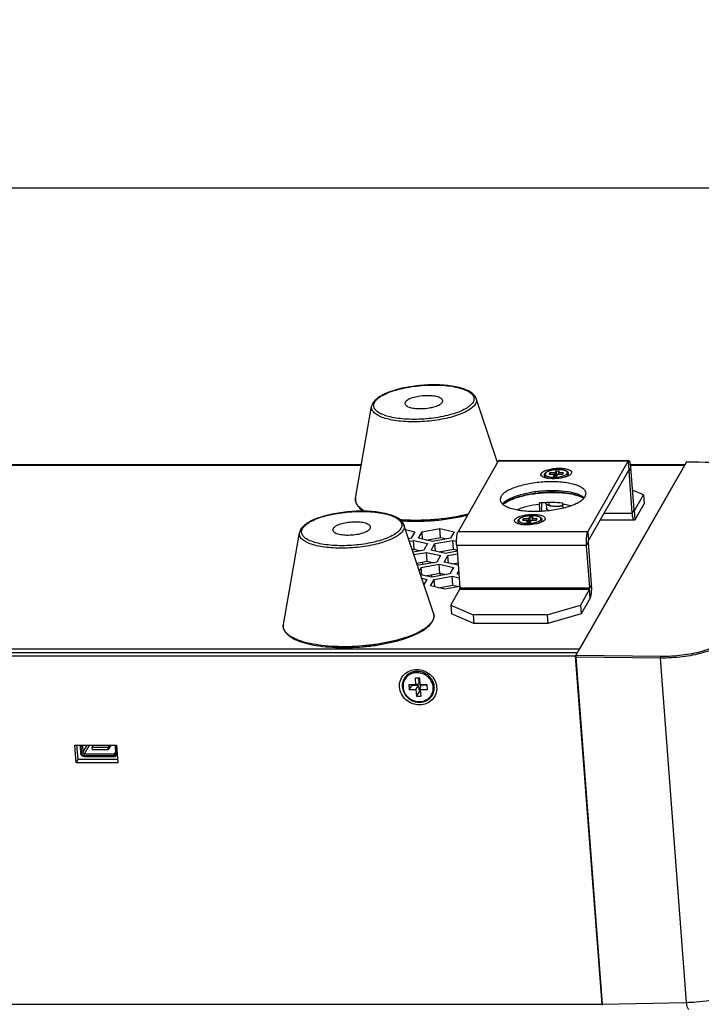
# Model space of a CAD drawing. Units: millimetres. Extents: x 5078 to 7347, y -3523 to -315.
# Drawn here: x 5970 to 6114, y -908 to -700 of the extents above; entities that cross this region are included whole.
import ezdxf

# ---------------------------------------------------------------- set-up
doc = ezdxf.new("R2010")
doc.units = ezdxf.units.MM
doc.header["$LTSCALE"] = 81.675
doc.header["$PDSIZE"] = 0.01
doc.layers.get('0').update_dxf_attribs({"linetype": 'CONTINUOUS', "lineweight": 25})
doc.layers.get('Defpoints').update_dxf_attribs({"color": 27, "linetype": 'CONTINUOUS', "lineweight": 13})
doc.layers.add('02___PRT_ALL_AXES', color=7, linetype='CONTINUOUS')
doc.layers.add('dim', color=50, linetype='CONTINUOUS', lineweight=20)
doc.styles.add('ISO', font='ISOCP.SHX', dxfattribs={"bigfont": 'gbcbig.shx'})
doc.dimstyles.new('DIMSTYLE_2_7680', dxfattribs={"dimtxt": 30, "dimasz": 24, "dimexe": 7.5, "dimexo": 7.5, "dimgap": 9, "dimtad": 1, "dimdsep": 46, "dimtxsty": 'ISO', "dimblk": '_FILLED', "dimblk1": '_FILLED', "dimblk2": '_FILLED', "dimcen": 0.09, "dimadec": 1, "dimazin": 2, "dimtp": 0.01, "dimtm": 0.01, "dimtfac": 1, "dimtmove": 0, "dimatfit": 2, "dimldrblk": '_FILLED', "dimfxl": 0, "dimtolj": 1, "dimarcsym": 0})

# ---------------------------------------------------------------- blocks, each defined once
blk = doc.blocks.new('_FILLED')
at = {"color": 0, "linetype": 'ByBlock'}
blk.add_solid([(0, 0), (-1, 0.2), (-1, -0.2)], dxfattribs=at)
blk = doc.blocks.new('*D6')
at = {"layer": 'Defpoints', "color": 0}
for p in [(6140.59, -832.86), (6213.94, -832.86), (6107.89, -870.99)]:
    blk.add_point(p, dxfattribs=at)
at = {"layer": 'dim', "color": 0, "lineweight": -2}
for p, q in [((6229.56, -814.64), (6323.3, -705.34)), ((6150.47, -832.86), (6223.82, -832.86)), ((6181.24, -870.99), (6213.94, -832.86)), ((6117.77, -870.99), (6191.12, -870.99)), ((6165.61, -889.21), (6149.99, -907.43))]:
    blk.add_line(p, q, dxfattribs=at)
at = {"layer": 'dim', "color": 0, "lineweight": -2, "xscale": 24, "yscale": 24, "zscale": 24}
for p, rotation in [((6213.94, -832.86), 229.3837816911976), ((6181.24, -870.99), 49.38378169119758)]:
    blk.add_blockref('_FILLED', p, dxfattribs=dict(at, rotation=rotation))
at = {"layer": 'dim', "color": 0, "insert": (6247.05, -718.98), "char_height": 30, "attachment_point": 5, "rotation": 49.3838, "style": 'ISO'}
blk.add_mtext('\\A1;4.7"\\P120mm', dxfattribs=at)

msp = doc.modelspace()

# ---------------------------------------------------------------- linework, layer by layer
for p, q in [((6040.794, -800.874), (6044.175, -781.505)), ((6070.755, -793.361), (6066.215, -779.838)), ((6066.215, -779.838), (6066.216, -779.838)), ((5952.163, -793.808), (6042.028, -793.808)), ((5952.173, -793.944), (6042.004, -793.944)), ((6070.904, -793.101), (6062.405, -807.979)), ((6098.292, -793.101), (6070.904, -793.101)), ((6071.064, -792.965), (6098.452, -792.965)), ((6087.277, -834.131), (6110.624, -793.26)), ((6088.078, -832.729), (6110.234, -793.944)), ((6089.793, -807.979), (6098.292, -793.101)), ((6098.292, -793.101), (6098.434, -794.98)), ((6098.816, -793.808), (6110.234, -793.808)), ((6098.834, -793.944), (6110.234, -793.944)), ((6110.394, -793.808), (6110.234, -793.944)), ((6110.624, -793.26), (6110.643, -793.245)), ((6128.396, -793.667), (6110.624, -793.26)), ((6128.415, -793.652), (6110.642, -793.245)), ((6081.744, -795.529), (6081.587, -795.803)), ((6081.587, -795.803), (6082.663, -795.803)), ((6081.744, -795.529), (6081.801, -795.803)), ((6082.819, -795.529), (6081.744, -795.529)), ((6082.663, -795.803), (6082.448, -796.179)), ((6082.663, -795.803), (6082.782, -796.179)), ((6083.034, -795.153), (6082.819, -795.529)), ((6082.819, -795.529), (6082.955, -796.179)), ((6083.817, -795.153), (6083.034, -795.153)), ((6083.034, -795.153), (6083.244, -796.156)), ((6083.231, -796.179), (6083.446, -795.803)), ((6083.446, -795.803), (6084.522, -795.803)), ((6083.602, -795.529), (6083.565, -795.803)), ((6083.602, -795.529), (6083.817, -795.153)), ((6084.678, -795.529), (6083.602, -795.529)), ((6084.522, -795.803), (6084.678, -795.529)), ((6085.394, -796.29), (6085.593, -796.001)), ((6085.593, -796.001), (6085.624, -795.953)), ((6085.593, -796.001), (6085.593, -796.001)), ((6086.312, -795.666), (6086.189, -795.823)), ((6089.935, -809.858), (6098.434, -794.98)), ((6098.501, -795.13), (6098.349, -795.13)), ((6098.892, -794.446), (6098.501, -795.13)), ((6099.176, -804.057), (6098.501, -795.13)), ((6099.567, -803.373), (6098.892, -794.446)), ((6080.75, -796.368), (6080.75, -796.368)), ((6080.98, -796.612), (6080.75, -796.368)), ((6082.448, -796.179), (6083.231, -796.179)), ((6082.382, -799.64), (6082.359, -799.33)), ((6082.37, -799.664), (6082.382, -799.664)), ((6089.25, -800.54), (6089.423, -799.853)), ((6101.539, -800.188), (6099.25, -799.188)), ((6099.634, -803.522), (6101.539, -800.188)), ((6101.539, -800.188), (6101.681, -802.067)), ((6040.794, -800.875), (6040.794, -800.874)), ((6071.447, -800.54), (6071.275, -801.227)), ((6079.639, -803.63), (6079.574, -802.107)), ((6081.012, -802.079), (6081.089, -803.088)), ((6081.298, -802.334), (6081.347, -802.359)), ((6081.55, -801.744), (6081.599, -802.381)), ((6084.465, -802.107), (6084.501, -802.954)), ((6099.776, -805.402), (6101.681, -802.067)), ((6080.083, -803.595), (6080.052, -802.868)), ((6081.39, -803.466), (6081.281, -803.383)), ((6093.249, -804.057), (6099.176, -804.057)), ((6099.176, -804.057), (6099.567, -803.373)), ((6099.599, -803.522), (6099.634, -803.522)), ((6099.776, -805.402), (6099.634, -803.522)), ((6057.233, -825.155), (6050.976, -806.515)), ((6050.976, -806.515), (6050.976, -806.516)), ((6075.182, -806.115), (6075.182, -806.116)), ((6075.412, -806.359), (6075.182, -806.115)), ((6076.175, -805.277), (6076.019, -805.55)), ((6076.019, -805.55), (6077.095, -805.55)), ((6076.175, -805.277), (6076.233, -805.55)), ((6077.251, -805.277), (6076.175, -805.277)), ((6077.095, -805.55), (6076.88, -805.927)), ((6076.88, -805.927), (6077.663, -805.927)), ((6077.095, -805.55), (6077.214, -805.927)), ((6077.466, -804.901), (6077.251, -805.277)), ((6077.251, -805.277), (6077.387, -805.927)), ((6077.466, -804.901), (6077.676, -805.903)), ((6078.249, -804.901), (6077.466, -804.901)), ((6077.663, -805.927), (6077.878, -805.55)), ((6077.878, -805.55), (6078.954, -805.55)), ((6078.034, -805.277), (6077.997, -805.55)), ((6078.034, -805.277), (6078.249, -804.901)), ((6079.11, -805.277), (6078.034, -805.277)), ((6078.954, -805.55), (6079.11, -805.277)), ((6079.826, -806.037), (6080.025, -805.749)), ((6080.025, -805.749), (6080.056, -805.701)), ((6080.025, -805.749), (6080.025, -805.749)), ((6080.743, -805.414), (6080.621, -805.571)), ((6099.616, -805.537), (6092.404, -805.537)), ((6025.555, -827.552), (6028.936, -808.183)), ((6051.317, -807.529), (6053.275, -807.976)), ((6053.275, -807.976), (6052.494, -809.344)), ((6054.031, -809.344), (6054.813, -807.976)), ((6054.813, -807.976), (6058.592, -807.292)), ((6054.932, -809.55), (6054.813, -807.976)), ((6058.734, -809.172), (6058.592, -807.292)), ((6058.592, -807.292), (6061.59, -807.976)), ((6061.59, -807.976), (6060.808, -809.344)), ((6089.793, -807.979), (6062.405, -807.979)), ((6089.793, -807.979), (6089.935, -809.858)), ((6052.494, -809.344), (6051.958, -809.441)), ((6052.135, -809.966), (6052.997, -809.81)), ((6053.139, -811.689), (6052.997, -809.81)), ((6052.997, -809.81), (6055.994, -810.494)), ((6057.029, -810.028), (6054.031, -809.344)), ((6055.994, -810.494), (6055.213, -811.862)), ((6055.689, -809.723), (6058.734, -809.172)), ((6056.75, -811.862), (6057.532, -810.494)), ((6060.808, -809.344), (6057.029, -810.028)), ((6057.532, -810.494), (6061.311, -809.81)), ((6057.651, -812.067), (6057.532, -810.494)), ((6058.734, -809.172), (6060.074, -809.477)), ((6059.368, -809.316), (6059.39, -809.601)), ((6061.453, -811.689), (6061.311, -809.81)), ((6061.311, -809.81), (6062.102, -809.99)), ((6089.514, -810.863), (6089.904, -810.179)), ((6090.58, -819.106), (6089.904, -810.179)), ((6052.737, -811.762), (6053.139, -811.689)), ((6055.213, -811.862), (6052.911, -812.279)), ((6053.087, -812.803), (6055.716, -812.328)), ((6053.139, -811.689), (6054.478, -811.995)), ((6055.858, -814.207), (6055.716, -812.328)), ((6055.716, -812.328), (6058.713, -813.012)), ((6059.748, -812.546), (6056.75, -811.862)), ((6058.408, -812.24), (6061.453, -811.689)), ((6062.219, -812.099), (6059.748, -812.546)), ((6060.251, -813.012), (6062.261, -812.648)), ((6061.453, -811.689), (6062.201, -811.86)), ((6062.125, -810.863), (6062.801, -819.79)), ((6089.514, -810.863), (6062.125, -810.863)), ((6090.189, -819.79), (6089.514, -810.863)), ((6053.69, -814.599), (6055.858, -814.207)), ((6057.932, -814.38), (6054.153, -815.064)), ((6054.655, -815.529), (6058.435, -814.845)), ((6054.847, -814.39), (6054.888, -814.931)), ((6055.858, -814.207), (6057.197, -814.513)), ((6056.585, -814.373), (6056.604, -814.62)), ((6058.713, -813.012), (6057.932, -814.38)), ((6058.577, -816.725), (6058.435, -814.845)), ((6058.435, -814.845), (6061.432, -815.529)), ((6059.469, -814.38), (6060.251, -813.012)), ((6062.467, -815.064), (6059.469, -814.38)), ((6060.37, -814.585), (6060.251, -813.012)), ((6061.127, -814.758), (6062.371, -814.533)), ((6054.153, -815.064), (6053.82, -814.988)), ((6054.244, -816.25), (6054.655, -815.529)), ((6054.774, -817.103), (6054.655, -815.529)), ((6055.532, -817.276), (6058.577, -816.725)), ((6060.651, -816.897), (6056.872, -817.581)), ((6058.577, -816.725), (6059.916, -817.03)), ((6058.695, -817.251), (6058.656, -816.743)), ((6061.432, -815.529), (6060.651, -816.897)), ((6062.188, -816.897), (6062.536, -816.288)), ((6062.589, -816.989), (6062.188, -816.897)), ((6056.872, -817.581), (6054.51, -817.042)), ((6054.765, -817.802), (6055.837, -818.047)), ((6055.837, -818.047), (6055.213, -819.138)), ((6056.593, -819.415), (6057.374, -818.047)), ((6056.788, -817.048), (6056.827, -817.571)), ((6057.374, -818.047), (6061.153, -817.363)), ((6057.493, -819.62), (6057.374, -818.047)), ((6061.296, -819.242), (6061.153, -817.363)), ((6061.153, -817.363), (6062.643, -817.703)), ((6059.59, -820.099), (6056.593, -819.415)), ((6058.251, -819.793), (6061.296, -819.242)), ((6062.753, -819.527), (6059.59, -820.099)), ((6060.865, -823.445), (6062.77, -820.11)), ((6061.296, -819.242), (6062.635, -819.548)), ((6062.77, -820.11), (6090.158, -820.11)), ((6062.801, -819.79), (6090.189, -819.79)), ((6090.158, -820.11), (6088.253, -823.445)), ((6090.3, -821.99), (6090.158, -820.11)), ((6090.58, -819.106), (6090.189, -819.79)), ((6090.3, -821.99), (6088.395, -825.324)), ((6060.865, -823.445), (6061.007, -825.324)), ((6060.865, -823.445), (6065.562, -825.497)), ((6081.212, -825.497), (6088.253, -823.445)), ((6088.253, -823.445), (6088.395, -825.324)), ((6065.704, -827.376), (6061.007, -825.324)), ((6065.562, -825.497), (6065.704, -827.376)), ((6081.212, -825.497), (6065.562, -825.497)), ((6081.212, -825.497), (6081.354, -827.376)), ((6088.395, -825.324), (6081.354, -827.376)), ((6025.555, -827.553), (6025.555, -827.552)), ((6081.354, -827.376), (6065.704, -827.376)), ((6087.617, -833.533), (5676.795, -833.533)), ((5677.256, -832.729), (6088.078, -832.729)), ((6087.226, -834.217), (6087.617, -833.533)), ((6087.226, -834.217), (5676.404, -834.217)), ((6092.791, -907.748), (6087.226, -834.217)), ((6087.246, -834.452), (6092.793, -907.748)), ((6105.142, -834.642), (6087.246, -834.452)), ((6105.173, -834.321), (6087.277, -834.131)), ((6110.643, -907.341), (6105.142, -834.642)), ((6053.349, -838.915), (6053.455, -840.325)), ((6054.327, -838.915), (6053.349, -838.915)), ((6054.057, -838.915), (6054.14, -840.007)), ((6054.434, -840.325), (6054.327, -838.915)), ((6051.988, -840.325), (6052.059, -841.264)), ((6053.455, -840.325), (6051.988, -840.325)), ((6052.059, -841.264), (6052.699, -840.351)), ((6052.059, -841.264), (6053.526, -841.264)), ((6052.697, -840.325), (6052.699, -840.351)), ((6052.699, -840.351), (6054.166, -840.351)), ((6053.455, -840.325), (6054.14, -840.007)), ((6053.526, -841.264), (6054.166, -840.351)), ((6053.526, -841.264), (6053.633, -842.674)), ((6053.633, -842.674), (6054.273, -841.76)), ((6054.273, -841.76), (6054.166, -840.351)), ((6054.273, -841.76), (6054.542, -841.76)), ((6055.901, -840.325), (6054.434, -840.325)), ((6054.505, -841.264), (6054.523, -840.351)), ((6054.611, -842.674), (6054.505, -841.264)), ((6054.505, -841.264), (6055.972, -841.264)), ((6055.903, -840.351), (6054.523, -840.351)), ((6055.972, -841.264), (6055.901, -840.325)), ((6053.633, -842.674), (6054.611, -842.674)), ((5981.826, -856.769), (5981.542, -853.011)), ((5981.542, -853.011), (5990.345, -853.011)), ((5982.217, -856.085), (5981.982, -852.977)), ((5982.64, -853.305), (5982.746, -854.715)), ((5983.146, -853.159), (5982.841, -853.305)), ((5982.841, -853.305), (5982.948, -854.715)), ((5983.146, -853.159), (5983.231, -853.011)), ((5983.146, -853.159), (5983.252, -854.569)), ((5983.252, -854.569), (5984.142, -853.011)), ((5983.567, -854.851), (5984.618, -853.011)), ((5985.417, -853.011), (5985.132, -853.509)), ((5985.132, -853.509), (5985.168, -853.979)), ((5988.556, -853.509), (5985.132, -853.509)), ((5985.168, -853.979), (5988.591, -853.979)), ((5988.84, -853.011), (5988.556, -853.509)), ((5988.591, -853.979), (5988.556, -853.509)), ((5989.144, -853.011), (5988.591, -853.979)), ((5990.197, -854.569), (5990.091, -853.159)), ((5990.091, -853.159), (5990.228, -853.305)), ((5990.335, -854.715), (5990.228, -853.305)), ((5990.345, -853.011), (5990.629, -856.769)), ((5981.826, -856.769), (5982.217, -856.085)), ((5990.578, -856.085), (5982.217, -856.085)), ((5983.252, -854.569), (5982.948, -854.715)), ((5983.567, -854.851), (5983.5, -855.209)), ((5983.5, -855.209), (5989.858, -855.209)), ((5983.514, -855.403), (5989.872, -855.403)), ((5983.567, -854.851), (5989.925, -854.851)), ((5989.925, -854.851), (5989.858, -855.209)), ((5989.925, -854.851), (5990.184, -854.397)), ((5990.197, -854.569), (5990.335, -854.715)), ((5990.629, -856.769), (5981.826, -856.769)), ((5681.969, -907.748), (6092.791, -907.748)), ((6092.793, -907.748), (6110.643, -907.341))]:
    msp.add_line(p, q)
for centre, radius, start, end in [((6082.664, -789.471), 7.001, 271.70457, 276.70684), ((6082.113, -823.91), 22.174, 95.29919, 96.5908), ((6088.435, -801.733), 8.869, 180.9686, 182.41815), ((6089.215, -802.473), 9.172, 176.01179, 182.46562), ((6093.326, -801.733), 8.869, 180.9686, 182.41815), ((6081.891, -802.802), 0.832, 232.96778, 235.26284), ((6082.041, -802.303), 1.322, 240.69561, 243.15769), ((6077.096, -799.218), 7.001, 271.70457, 276.70684), ((6055.45, -825.754), 1.881, 12.57041, 18.58749), ((6054.413, -825.312), 3.004, 328.10995, 330.25128), ((6054.426, -825.47), 2.974, 330.24575, 333.04706), ((6053.688, -840.6), 3.109, 119.82866, 120.45634), ((6054.006, -841.062), 3.166, 18.74204, 21.64873), ((6054.384, -840.954), 3.021, 346.29943, 355.41398), ((6054.317, -840.948), 3.088, 355.3967, 359.8148), ((6054.272, -840.948), 3.134, 359.81377, 4.33065), ((6101.281, -907.106), 8.514, 184.31947, 185.5435)]:
    msp.add_arc(centre, radius, start, end)
msp.add_ellipse((6087.295, -834.366), major_axis=(0, 0.25), ratio=0.2079524, start_param=0.3490909, end_param=1.9195827)
for points, knots in [([(6066.215, -779.838), (6066.169, -779.699), (6066.039, -779.427), (6065.756, -779.064), (6065.398, -778.736), (6064.802, -778.326), (6063.876, -777.895), (6062.574, -777.499), (6061.06, -777.206), (6059.374, -777.021), (6057.562, -776.948), (6055.049, -777.004), (6052.551, -777.279), (6050.169, -777.772), (6048.564, -778.227), (6047.154, -778.759), (6045.974, -779.361), (6045.045, -780.028), (6044.579, -780.565), (6044.42, -780.845)], [0, 0, 0, 0, 0.0186133, 0.0378001, 0.0581429, 0.0800247, 0.1293794, 0.1870066, 0.2525552, 0.3248537, 0.4022149, 0.4826361, 0.6438413, 0.7203283, 0.7913794, 0.8553923, 0.9113352, 0.9590767, 1, 1, 1, 1]), ([(6044.818, -780.623), (6044.972, -780.354), (6045.463, -779.824), (6046.461, -779.163), (6047.78, -778.552), (6049.374, -778.017), (6051.188, -777.576), (6053.153, -777.247), (6055.195, -777.044), (6057.237, -776.973), (6059.201, -777.038), (6061.013, -777.236), (6062.605, -777.557), (6063.757, -777.935), (6064.511, -778.302), (6064.958, -778.586), (6065.314, -778.891), (6065.574, -779.216), (6065.735, -779.559), (6065.788, -779.918), (6065.731, -780.283), (6065.629, -780.511), (6065.565, -780.623)], [0, 0, 0, 0, 0.0393603, 0.0898245, 0.151572, 0.2233704, 0.3031676, 0.3884101, 0.4762453, 0.563681, 0.6477465, 0.7256505, 0.7949537, 0.853792, 0.8789718, 0.901299, 0.9209282, 0.9382153, 0.9537846, 0.9685536, 0.9836171, 1, 1, 1, 1]), ([(6059.18, -780.322), (6059.174, -780.238), (6059.102, -780.056), (6058.867, -779.837), (6058.523, -779.648), (6058.073, -779.492), (6057.531, -779.37), (6056.913, -779.289), (6056.238, -779.251), (6055.289, -779.258), (6054.127, -779.373), (6053.031, -779.618), (6052.278, -779.892), (6051.835, -780.11), (6051.498, -780.345), (6051.332, -780.53), (6051.279, -780.623)], [0, 0, 0, 0, 0.0293053, 0.0649802, 0.1102143, 0.1656878, 0.2307296, 0.3038983, 0.3832649, 0.4665844, 0.6352143, 0.7902581, 0.8572309, 0.9148979, 0.9623873, 1, 1, 1, 1]), ([(6066.068, -780.984), (6065.915, -781.252), (6065.436, -781.781), (6064.461, -782.446), (6063.175, -783.065), (6061.619, -783.615), (6059.842, -784.077), (6057.905, -784.435), (6055.875, -784.675), (6053.823, -784.79), (6051.819, -784.775), (6049.933, -784.632), (6048.23, -784.365), (6046.767, -783.985), (6045.59, -783.506), (6044.828, -783.003), (6044.424, -782.549), (6044.235, -782.211), (6044.145, -781.858), (6044.155, -781.62), (6044.175, -781.505)], [0, 0, 0, 0, 0.0382897, 0.0869221, 0.146164, 0.2150143, 0.2917268, 0.3740878, 0.459596, 0.5455955, 0.6294061, 0.7084536, 0.7804038, 0.8433211, 0.8958905, 0.9378177, 0.9552585, 0.9709041, 0.9855019, 1, 1, 1, 1]), ([(6044.42, -780.845), (6044.39, -780.897), (6044.28, -781.106), (6044.205, -781.333), (6044.175, -781.505)], [0, 0, 0, 0, 0.2553337, 1, 1, 1, 1]), ([(6065.565, -780.623), (6065.411, -780.892), (6064.92, -781.423), (6063.922, -782.084), (6062.603, -782.694), (6061.009, -783.23), (6059.195, -783.671), (6057.23, -783.999), (6055.188, -784.203), (6053.146, -784.273), (6051.182, -784.208), (6049.37, -784.011), (6047.778, -783.689), (6046.626, -783.312), (6045.872, -782.944), (6045.425, -782.66), (6045.069, -782.356), (6044.809, -782.031), (6044.648, -781.687), (6044.595, -781.328), (6044.652, -780.964), (6044.754, -780.735), (6044.818, -780.623)], [0, 0, 0, 0, 0.0393603, 0.0898245, 0.151572, 0.2233704, 0.3031676, 0.3884101, 0.4762453, 0.563681, 0.6477465, 0.7256505, 0.7949537, 0.853792, 0.8789718, 0.901299, 0.9209282, 0.9382153, 0.9537846, 0.9685536, 0.9836171, 1, 1, 1, 1]), ([(6051.279, -780.623), (6051.265, -780.648), (6051.218, -780.741), (6051.197, -780.849), (6051.203, -780.925)], [0, 0, 0, 0, 0.2697608, 1, 1, 1, 1]), ([(6051.203, -780.925), (6051.209, -781.009), (6051.281, -781.191), (6051.515, -781.41), (6051.86, -781.598), (6052.309, -781.755), (6052.852, -781.876), (6053.47, -781.957), (6054.144, -781.996), (6055.093, -781.988), (6056.256, -781.873), (6057.351, -781.629), (6058.105, -781.355), (6058.548, -781.136), (6058.885, -780.902), (6059.051, -780.717), (6059.104, -780.623)], [0, 0, 0, 0, 0.0293053, 0.0649802, 0.1102143, 0.1656878, 0.2307296, 0.3038983, 0.3832649, 0.4665844, 0.6352143, 0.7902581, 0.8572309, 0.9148979, 0.9623873, 1, 1, 1, 1]), ([(6059.104, -780.623), (6059.118, -780.599), (6059.165, -780.505), (6059.186, -780.398), (6059.18, -780.322)], [0, 0, 0, 0, 0.2697608, 1, 1, 1, 1]), ([(6066.216, -779.838), (6066.246, -779.929), (6066.287, -780.117), (6066.28, -780.516), (6066.169, -780.806), (6066.068, -780.984)], [0, 0, 0, 0, 0.241779, 0.4824066, 1, 1, 1, 1]), ([(6071.064, -792.965), (6071.05, -792.965), (6070.978, -792.983), (6070.933, -793.051), (6070.904, -793.101)], [0, 0, 0, 0, 0.1932012, 1, 1, 1, 1]), ([(6098.452, -792.965), (6098.438, -792.965), (6098.366, -792.983), (6098.321, -793.051), (6098.292, -793.101)], [0, 0, 0, 0, 0.1932012, 1, 1, 1, 1]), ([(6098.892, -794.446), (6098.876, -794.245), (6098.837, -793.883), (6098.755, -793.467), (6098.666, -793.207), (6098.597, -793.061), (6098.51, -792.965), (6098.452, -792.965)], [0, 0, 0, 0, 0.3792958, 0.6834577, 0.7997431, 0.8901815, 1, 1, 1, 1]), ([(6080.132, -796.28), (6080.033, -796.206), (6079.899, -796.063), (6079.884, -795.822), (6079.925, -795.716), (6079.954, -795.666)], [0, 0, 0, 0, 0.5279996, 0.7547319, 1, 1, 1, 1]), ([(6079.954, -795.666), (6080.001, -795.584), (6080.151, -795.421), (6080.602, -795.123), (6081.401, -794.832), (6082.523, -794.61), (6083.735, -794.529), (6084.718, -794.588), (6085.404, -794.726), (6085.808, -794.859), (6086.115, -795.022), (6086.321, -795.215), (6086.399, -795.452), (6086.349, -795.601), (6086.312, -795.666)], [0, 0, 0, 0, 0.0394192, 0.0899916, 0.2234977, 0.3886285, 0.5640194, 0.7260706, 0.7954591, 0.8543747, 0.9018737, 0.9386771, 0.9687841, 1, 1, 1, 1]), ([(6086.19, -795.823), (6086.059, -795.957), (6085.683, -796.192), (6084.695, -796.564), (6083.216, -796.803), (6081.718, -796.789), (6080.687, -796.569), (6080.28, -796.392), (6080.132, -796.28)], [0, 0, 0, 0, 0.0885377, 0.2067028, 0.5002491, 0.7936565, 0.9116747, 1, 1, 1, 1]), ([(6080.67, -795.755), (6080.642, -795.803), (6080.6, -795.907), (6080.592, -796.076), (6080.645, -796.237), (6080.712, -796.328), (6080.75, -796.368)], [0, 0, 0, 0, 0.2497369, 0.4994728, 0.7489376, 1, 1, 1, 1]), ([(6085.624, -795.953), (6085.645, -795.916), (6085.68, -795.837), (6085.701, -795.71), (6085.687, -795.581), (6085.622, -795.42), (6085.5, -795.287), (6085.349, -795.184), (6085.165, -795.088), (6084.891, -794.992), (6084.517, -794.911), (6084.095, -794.861), (6083.638, -794.843), (6083.162, -794.858), (6082.685, -794.904), (6082.225, -794.98), (6081.799, -795.083), (6081.42, -795.21), (6081.1, -795.36), (6080.843, -795.533), (6080.714, -795.678), (6080.67, -795.755)], [0, 0, 0, 0, 0.0218508, 0.0436054, 0.0654346, 0.087208, 0.1313656, 0.1550515, 0.1804192, 0.2372647, 0.3026688, 0.3756691, 0.4543563, 0.5362805, 0.6187256, 0.6989351, 0.7743308, 0.8427608, 0.9028477, 0.9545414, 1, 1, 1, 1]), ([(6080.829, -795.666), (6080.814, -795.692), (6080.791, -795.746), (6080.78, -795.831), (6080.796, -795.916), (6080.838, -795.995), (6080.905, -796.07), (6080.995, -796.14), (6081.107, -796.205), (6081.295, -796.287), (6081.58, -796.37), (6081.969, -796.437), (6082.407, -796.472), (6082.714, -796.473), (6082.872, -796.468)], [0, 0, 0, 0, 0.0363316, 0.0697007, 0.1026508, 0.1378715, 0.1774977, 0.2228952, 0.2747784, 0.3333923, 0.4702189, 0.6305451, 0.8092685, 1, 1, 1, 1]), ([(6085.436, -795.666), (6085.45, -795.641), (6085.473, -795.59), (6085.485, -795.51), (6085.473, -795.43), (6085.438, -795.353), (6085.38, -795.281), (6085.267, -795.185), (6085.071, -795.081), (6084.779, -794.985), (6084.425, -794.914), (6084.023, -794.87), (6083.587, -794.856), (6083.133, -794.871), (6082.68, -794.916), (6082.244, -794.989), (6081.841, -795.087), (6081.487, -795.206), (6081.194, -795.342), (6080.973, -795.489), (6080.863, -795.606), (6080.829, -795.666)], [0, 0, 0, 0, 0.016388, 0.0314623, 0.0462359, 0.0618101, 0.0791022, 0.098736, 0.1461706, 0.2050102, 0.2743137, 0.3522147, 0.4362757, 0.5237066, 0.6115372, 0.6967771, 0.7765722, 0.8483718, 0.9101322, 0.9606158, 1, 1, 1, 1]), ([(6083.481, -796.424), (6083.711, -796.397), (6084.045, -796.341), (6084.467, -796.23), (6084.745, -796.136), (6084.985, -796.032), (6085.183, -795.92), (6085.335, -795.802), (6085.41, -795.711), (6085.436, -795.666)], [0, 0, 0, 0, 0.3233508, 0.4726035, 0.609612, 0.7319912, 0.838034, 0.9270508, 1, 1, 1, 1]), ([(6084.911, -796.45), (6084.99, -796.419), (6085.135, -796.355), (6085.33, -796.246), (6085.483, -796.131), (6085.563, -796.045), (6085.593, -796.001)], [0, 0, 0, 0, 0.3070737, 0.5766532, 0.8071519, 1, 1, 1, 1]), ([(6098.501, -795.13), (6098.498, -795.09), (6098.49, -795.036), (6098.473, -794.982), (6098.458, -794.965), (6098.452, -794.965)], [0, 0, 0, 0, 0.6835283, 0.8900335, 1, 1, 1, 1]), ([(6089.423, -799.853), (6089.408, -799.662), (6089.245, -799.248), (6088.71, -798.75), (6087.926, -798.321), (6086.903, -797.965), (6085.67, -797.69), (6084.264, -797.505), (6082.729, -797.417), (6080.57, -797.435), (6077.927, -797.696), (6075.434, -798.252), (6073.72, -798.876), (6072.712, -799.373), (6071.946, -799.906), (6071.569, -800.327), (6071.447, -800.54)], [0, 0, 0, 0, 0.0293151, 0.0649999, 0.110244, 0.1657269, 0.2307773, 0.3039493, 0.3833151, 0.4666324, 0.6352506, 0.7902805, 0.8572452, 0.9149003, 0.9623962, 1, 1, 1, 1]), ([(6080.75, -796.368), (6080.787, -796.406), (6080.878, -796.479), (6081.045, -796.569), (6081.251, -796.647), (6081.403, -796.688), (6081.485, -796.707)], [0, 0, 0, 0, 0.1931229, 0.4237174, 0.6931834, 1, 1, 1, 1]), ([(6089.035, -800.815), (6088.857, -800.661), (6088.418, -800.375), (6087.287, -799.888), (6085.47, -799.478), (6082.972, -799.267), (6080.237, -799.338), (6077.525, -799.684), (6075.093, -800.271), (6073.365, -800.952), (6072.328, -801.605), (6071.94, -801.954), (6071.79, -802.134)], [0, 0, 0, 0, 0.0389475, 0.0860252, 0.2033786, 0.3453961, 0.5006369, 0.6557774, 0.7975088, 0.9144282, 0.961267, 1, 1, 1, 1]), ([(6082.382, -799.64), (6081.323, -799.64), (6079.239, -799.762), (6076.718, -800.187), (6074.872, -800.694), (6073.688, -801.122), (6072.692, -801.597), (6072.12, -801.97), (6071.88, -802.166)], [0, 0, 0, 0, 0.2901847, 0.5705485, 0.6984234, 0.8140235, 0.9150251, 1, 1, 1, 1]), ([(6071.921, -802.191), (6072.157, -801.994), (6072.723, -801.621), (6073.709, -801.147), (6074.886, -800.718), (6076.724, -800.211), (6079.236, -799.786), (6081.314, -799.664), (6082.37, -799.664)], [0, 0, 0, 0, 0.0845661, 0.1852857, 0.3007493, 0.4286255, 0.7093043, 1, 1, 1, 1]), ([(6088.966, -800.873), (6088.792, -800.771), (6088.407, -800.579), (6087.508, -800.24), (6086.166, -799.918), (6084.354, -799.689), (6083.06, -799.64), (6082.382, -799.64)], [0, 0, 0, 0, 0.0893088, 0.190437, 0.4259956, 0.6995053, 1, 1, 1, 1]), ([(6082.382, -799.664), (6083.056, -799.664), (6084.345, -799.714), (6086.148, -799.944), (6087.672, -800.313), (6088.56, -800.682), (6088.924, -800.901)], [0, 0, 0, 0, 0.3010588, 0.5748476, 0.8102959, 1, 1, 1, 1]), ([(6040.794, -800.875), (6040.75, -801.128), (6040.759, -801.664), (6041.098, -802.427), (6041.713, -803.107), (6042.24, -803.478), (6042.535, -803.656)], [0, 0, 0, 0, 0.2202764, 0.4482039, 0.7034484, 1, 1, 1, 1]), ([(6042.792, -803.669), (6042.455, -803.489), (6041.859, -803.116), (6041.159, -802.432), (6040.829, -801.779), (6040.754, -801.257), (6040.772, -801.001), (6040.794, -800.875)], [0, 0, 0, 0, 0.3125601, 0.5717949, 0.7918341, 0.8955255, 1, 1, 1, 1]), ([(6071.275, -801.227), (6071.289, -801.417), (6071.452, -801.832), (6071.987, -802.33), (6072.771, -802.759), (6073.794, -803.115), (6075.027, -803.39), (6076.433, -803.575), (6077.968, -803.662), (6080.127, -803.645), (6082.77, -803.383), (6085.263, -802.827), (6086.977, -802.204), (6087.985, -801.707), (6088.751, -801.173), (6089.128, -800.753), (6089.25, -800.54)], [0, 0, 0, 0, 0.0293151, 0.0649999, 0.110244, 0.1657269, 0.2307773, 0.3039493, 0.3833151, 0.4666324, 0.6352506, 0.7902805, 0.8572452, 0.9149003, 0.9623962, 1, 1, 1, 1]), ([(6074.884, -803.318), (6075.198, -803.167), (6075.887, -802.891), (6077.442, -802.429), (6078.701, -802.209), (6079.574, -802.107)], [0, 0, 0, 0, 0.2145107, 0.4573027, 1, 1, 1, 1]), ([(6080.065, -801.831), (6080.821, -801.761), (6082.289, -801.698), (6083.757, -801.789), (6084.458, -801.883)], [0, 0, 0, 0, 0.5177817, 1, 1, 1, 1]), ([(6081.012, -802.081), (6080.995, -802.059), (6080.919, -801.962), (6080.852, -801.86), (6080.803, -801.78)], [0, 0, 0, 0, 0.231424, 1, 1, 1, 1]), ([(6081.14, -802.218), (6081.129, -802.208), (6081.084, -802.165), (6081.043, -802.118), (6081.012, -802.081)], [0, 0, 0, 0, 0.2343872, 1, 1, 1, 1]), ([(6081.301, -802.335), (6081.288, -802.328), (6081.23, -802.295), (6081.178, -802.253), (6081.14, -802.218)], [0, 0, 0, 0, 0.2287336, 1, 1, 1, 1]), ([(6081.599, -802.381), (6081.551, -802.39), (6081.448, -802.394), (6081.349, -802.36), (6081.301, -802.335)], [0, 0, 0, 0, 0.4736813, 1, 1, 1, 1]), ([(6082.153, -802.595), (6082, -802.571), (6081.782, -802.526), (6081.516, -802.437), (6081.4, -802.386), (6081.347, -802.359)], [0, 0, 0, 0, 0.5500141, 0.7883495, 1, 1, 1, 1]), ([(6083.087, -802.663), (6082.961, -802.663), (6082.709, -802.649), (6082.207, -802.571), (6081.839, -802.465), (6081.599, -802.381)], [0, 0, 0, 0, 0.248065, 0.497764, 1, 1, 1, 1]), ([(6084.478, -802.401), (6084.257, -802.48), (6083.915, -802.579), (6083.446, -802.65), (6083.207, -802.663), (6083.087, -802.663)], [0, 0, 0, 0, 0.4962264, 0.7471064, 1, 1, 1, 1]), ([(6084.465, -802.107), (6084.621, -802.128), (6085.199, -802.215), (6085.772, -802.342), (6086.18, -802.467)], [0, 0, 0, 0, 0.2696044, 1, 1, 1, 1]), ([(6050.976, -806.515), (6050.93, -806.376), (6050.799, -806.105), (6050.517, -805.741), (6050.158, -805.414), (6049.563, -805.004), (6048.637, -804.572), (6047.335, -804.177), (6045.821, -803.883), (6044.135, -803.698), (6042.323, -803.625), (6039.81, -803.681), (6037.312, -803.956), (6034.93, -804.45), (6033.325, -804.904), (6031.915, -805.437), (6030.735, -806.038), (6029.806, -806.705), (6029.34, -807.243), (6029.18, -807.523)], [0, 0, 0, 0, 0.0186133, 0.0378001, 0.0581429, 0.0800247, 0.1293794, 0.1870066, 0.2525552, 0.3248537, 0.4022149, 0.4826361, 0.6438413, 0.7203283, 0.7913794, 0.8553923, 0.9113352, 0.9590767, 1, 1, 1, 1]), ([(6029.579, -807.301), (6029.733, -807.032), (6030.223, -806.501), (6031.222, -805.84), (6032.541, -805.23), (6034.135, -804.694), (6035.949, -804.253), (6037.914, -803.925), (6039.956, -803.721), (6041.998, -803.651), (6043.962, -803.716), (6045.774, -803.913), (6047.366, -804.235), (6048.518, -804.613), (6049.271, -804.98), (6049.719, -805.264), (6050.075, -805.569), (6050.335, -805.893), (6050.495, -806.237), (6050.548, -806.596), (6050.492, -806.96), (6050.39, -807.189), (6050.326, -807.301)], [0, 0, 0, 0, 0.0393603, 0.0898245, 0.151572, 0.2233704, 0.3031676, 0.3884101, 0.4762453, 0.563681, 0.6477465, 0.7256505, 0.7949537, 0.853792, 0.8789718, 0.901299, 0.9209282, 0.9382153, 0.9537846, 0.9685536, 0.9836171, 1, 1, 1, 1]), ([(6064.561, -804.237), (6063.425, -804.531), (6061.059, -805.019), (6057.425, -805.463), (6053.75, -805.626), (6051.312, -805.538), (6050.126, -805.438)], [0, 0, 0, 0, 0.2419624, 0.4976273, 0.754501, 1, 1, 1, 1]), ([(6050.345, -805.629), (6051.506, -805.722), (6053.887, -805.801), (6057.475, -805.636), (6061.021, -805.202), (6063.332, -804.728), (6064.442, -804.443)], [0, 0, 0, 0, 0.2459181, 0.5025681, 0.7579089, 1, 1, 1, 1]), ([(6074.385, -805.414), (6074.433, -805.331), (6074.583, -805.169), (6075.034, -804.871), (6075.833, -804.579), (6076.955, -804.357), (6078.167, -804.276), (6079.149, -804.336), (6079.836, -804.474), (6080.24, -804.607), (6080.547, -804.769), (6080.753, -804.962), (6080.831, -805.199), (6080.781, -805.348), (6080.743, -805.414)], [0, 0, 0, 0, 0.0394192, 0.0899916, 0.2234977, 0.3886285, 0.5640194, 0.7260706, 0.7954591, 0.8543747, 0.9018737, 0.9386771, 0.9687841, 1, 1, 1, 1]), ([(6081.281, -803.383), (6081.253, -803.362), (6081.202, -803.319), (6081.142, -803.246), (6081.103, -803.169), (6081.091, -803.115), (6081.089, -803.088)], [0, 0, 0, 0, 0.2898916, 0.5475576, 0.7805689, 1, 1, 1, 1]), ([(6081.394, -803.456), (6081.383, -803.451), (6081.345, -803.428), (6081.307, -803.403), (6081.281, -803.383)], [0, 0, 0, 0, 0.2623882, 1, 1, 1, 1]), ([(6083.087, -802.663), (6082.925, -802.663), (6082.612, -802.652), (6082.301, -802.618), (6082.153, -802.595)], [0, 0, 0, 0, 0.5190517, 1, 1, 1, 1]), ([(6084.484, -802.533), (6084.256, -802.576), (6083.791, -802.64), (6083.323, -802.663), (6083.087, -802.663)], [0, 0, 0, 0, 0.4968699, 1, 1, 1, 1]), ([(6099.616, -805.537), (6099.558, -805.537), (6099.471, -805.442), (6099.402, -805.295), (6099.312, -805.036), (6099.231, -804.619), (6099.192, -804.258), (6099.176, -804.057)], [0, 0, 0, 0, 0.1098185, 0.2002569, 0.3165423, 0.6207042, 1, 1, 1, 1]), ([(6099.616, -803.537), (6099.605, -803.537), (6099.584, -803.496), (6099.579, -803.465), (6099.575, -803.441)], [0, 0, 0, 0, 0.3177819, 1, 1, 1, 1]), ([(6043.941, -806.999), (6043.935, -806.915), (6043.863, -806.733), (6043.628, -806.514), (6043.284, -806.326), (6042.834, -806.169), (6042.292, -806.048), (6041.674, -805.967), (6040.999, -805.928), (6040.05, -805.936), (6038.888, -806.051), (6037.792, -806.295), (6037.039, -806.569), (6036.596, -806.788), (6036.259, -807.022), (6036.093, -807.207), (6036.04, -807.301)], [0, 0, 0, 0, 0.0293053, 0.0649802, 0.1102143, 0.1656878, 0.2307296, 0.3038983, 0.3832649, 0.4665844, 0.6352143, 0.7902581, 0.8572309, 0.9148979, 0.9623873, 1, 1, 1, 1]), ([(6050.976, -806.516), (6051.007, -806.606), (6051.048, -806.795), (6051.041, -807.194), (6050.93, -807.484), (6050.829, -807.662)], [0, 0, 0, 0, 0.241779, 0.4824066, 1, 1, 1, 1]), ([(6074.564, -806.028), (6074.465, -805.953), (6074.331, -805.811), (6074.315, -805.569), (6074.357, -805.463), (6074.385, -805.414)], [0, 0, 0, 0, 0.5279996, 0.7547319, 1, 1, 1, 1]), ([(6080.622, -805.571), (6080.491, -805.704), (6080.114, -805.94), (6079.127, -806.312), (6077.648, -806.551), (6076.15, -806.537), (6075.119, -806.317), (6074.712, -806.14), (6074.564, -806.028)], [0, 0, 0, 0, 0.0885377, 0.2067028, 0.5002491, 0.7936565, 0.9116747, 1, 1, 1, 1]), ([(6075.102, -805.502), (6075.074, -805.55), (6075.032, -805.655), (6075.024, -805.824), (6075.077, -805.985), (6075.144, -806.075), (6075.182, -806.116)], [0, 0, 0, 0, 0.2497369, 0.4994728, 0.7489376, 1, 1, 1, 1]), ([(6080.056, -805.701), (6080.077, -805.664), (6080.112, -805.585), (6080.133, -805.457), (6080.119, -805.328), (6080.054, -805.167), (6079.931, -805.035), (6079.781, -804.932), (6079.597, -804.835), (6079.323, -804.739), (6078.949, -804.659), (6078.527, -804.609), (6078.069, -804.591), (6077.594, -804.605), (6077.117, -804.651), (6076.657, -804.727), (6076.231, -804.83), (6075.852, -804.958), (6075.532, -805.108), (6075.275, -805.28), (6075.146, -805.425), (6075.102, -805.502)], [0, 0, 0, 0, 0.0218508, 0.0436054, 0.0654346, 0.087208, 0.1313656, 0.1550515, 0.1804192, 0.2372647, 0.3026688, 0.3756691, 0.4543563, 0.5362805, 0.6187256, 0.6989351, 0.7743308, 0.8427608, 0.9028477, 0.9545414, 1, 1, 1, 1]), ([(6075.182, -806.116), (6075.218, -806.154), (6075.31, -806.227), (6075.477, -806.316), (6075.683, -806.394), (6075.835, -806.436), (6075.916, -806.455)], [0, 0, 0, 0, 0.1931229, 0.4237174, 0.6931834, 1, 1, 1, 1]), ([(6075.261, -805.414), (6075.246, -805.44), (6075.223, -805.493), (6075.211, -805.579), (6075.227, -805.663), (6075.27, -805.743), (6075.337, -805.818), (6075.427, -805.888), (6075.539, -805.952), (6075.727, -806.035), (6076.011, -806.118), (6076.401, -806.184), (6076.839, -806.219), (6077.146, -806.221), (6077.304, -806.216)], [0, 0, 0, 0, 0.0363316, 0.0697007, 0.1026508, 0.1378715, 0.1774977, 0.2228952, 0.2747784, 0.3333923, 0.4702189, 0.6305451, 0.8092685, 1, 1, 1, 1]), ([(6079.868, -805.414), (6079.882, -805.389), (6079.905, -805.338), (6079.917, -805.257), (6079.905, -805.177), (6079.87, -805.101), (6079.812, -805.029), (6079.699, -804.933), (6079.503, -804.829), (6079.211, -804.733), (6078.857, -804.662), (6078.455, -804.618), (6078.019, -804.603), (6077.565, -804.619), (6077.112, -804.664), (6076.676, -804.737), (6076.273, -804.835), (6075.919, -804.954), (6075.626, -805.089), (6075.404, -805.236), (6075.295, -805.354), (6075.261, -805.414)], [0, 0, 0, 0, 0.016388, 0.0314623, 0.0462359, 0.0618101, 0.0791022, 0.098736, 0.1461706, 0.2050102, 0.2743137, 0.3522147, 0.4362757, 0.5237066, 0.6115372, 0.6967771, 0.7765722, 0.8483718, 0.9101322, 0.9606158, 1, 1, 1, 1]), ([(6077.913, -806.171), (6078.143, -806.144), (6078.477, -806.088), (6078.899, -805.978), (6079.176, -805.884), (6079.417, -805.78), (6079.615, -805.667), (6079.766, -805.549), (6079.842, -805.459), (6079.868, -805.414)], [0, 0, 0, 0, 0.3233508, 0.4726035, 0.609612, 0.7319912, 0.838034, 0.9270508, 1, 1, 1, 1]), ([(6079.343, -806.198), (6079.422, -806.167), (6079.567, -806.103), (6079.762, -805.993), (6079.915, -805.879), (6079.995, -805.793), (6080.025, -805.749)], [0, 0, 0, 0, 0.3070737, 0.5766532, 0.8071519, 1, 1, 1, 1]), ([(6099.776, -805.402), (6099.764, -805.422), (6099.727, -805.481), (6099.664, -805.537), (6099.616, -805.537)], [0, 0, 0, 0, 0.329301, 1, 1, 1, 1]), ([(6050.829, -807.662), (6050.676, -807.929), (6050.196, -808.458), (6049.222, -809.124), (6047.936, -809.743), (6046.38, -810.292), (6044.603, -810.754), (6042.666, -811.112), (6040.636, -811.353), (6038.583, -811.468), (6036.58, -811.453), (6034.694, -811.309), (6032.991, -811.042), (6031.528, -810.662), (6030.351, -810.183), (6029.589, -809.68), (6029.185, -809.227), (6028.995, -808.889), (6028.906, -808.536), (6028.916, -808.298), (6028.936, -808.183)], [0, 0, 0, 0, 0.0382897, 0.0869221, 0.146164, 0.2150143, 0.2917268, 0.3740878, 0.459596, 0.5455955, 0.6294061, 0.7084536, 0.7804038, 0.8433211, 0.8958905, 0.9378177, 0.9552585, 0.9709041, 0.9855019, 1, 1, 1, 1]), ([(6029.18, -807.523), (6029.151, -807.575), (6029.041, -807.783), (6028.966, -808.01), (6028.936, -808.183)], [0, 0, 0, 0, 0.2553337, 1, 1, 1, 1]), ([(6050.326, -807.301), (6050.172, -807.57), (6049.681, -808.1), (6048.683, -808.761), (6047.364, -809.372), (6045.77, -809.907), (6043.956, -810.348), (6041.991, -810.677), (6039.949, -810.88), (6037.907, -810.951), (6035.943, -810.886), (6034.131, -810.688), (6032.539, -810.367), (6031.387, -809.989), (6030.633, -809.622), (6030.186, -809.338), (6029.83, -809.033), (6029.569, -808.708), (6029.409, -808.365), (6029.356, -808.006), (6029.413, -807.641), (6029.515, -807.413), (6029.579, -807.301)], [0, 0, 0, 0, 0.0393603, 0.0898245, 0.151572, 0.2233704, 0.3031676, 0.3884101, 0.4762453, 0.563681, 0.6477465, 0.7256505, 0.7949537, 0.853792, 0.8789718, 0.901299, 0.9209282, 0.9382153, 0.9537846, 0.9685536, 0.9836171, 1, 1, 1, 1]), ([(6036.04, -807.301), (6036.026, -807.325), (6035.979, -807.419), (6035.958, -807.526), (6035.964, -807.603)], [0, 0, 0, 0, 0.2697608, 1, 1, 1, 1]), ([(6035.964, -807.603), (6035.97, -807.686), (6036.042, -807.868), (6036.276, -808.087), (6036.621, -808.276), (6037.07, -808.433), (6037.612, -808.554), (6038.231, -808.635), (6038.905, -808.673), (6039.854, -808.666), (6041.016, -808.551), (6042.112, -808.306), (6042.866, -808.032), (6043.309, -807.814), (6043.646, -807.579), (6043.812, -807.394), (6043.865, -807.301)], [0, 0, 0, 0, 0.0293053, 0.0649802, 0.1102143, 0.1656878, 0.2307296, 0.3038983, 0.3832649, 0.4665844, 0.6352143, 0.7902581, 0.8572309, 0.9148979, 0.9623873, 1, 1, 1, 1]), ([(6043.865, -807.301), (6043.879, -807.276), (6043.926, -807.183), (6043.947, -807.075), (6043.941, -806.999)], [0, 0, 0, 0, 0.2697608, 1, 1, 1, 1]), ([(6062.125, -810.863), (6062.104, -810.574), (6062.086, -809.999), (6062.126, -809.187), (6062.208, -808.576), (6062.311, -808.189), (6062.371, -808.039), (6062.405, -807.979)], [0, 0, 0, 0, 0.2972695, 0.5895643, 0.8347606, 0.9288508, 1, 1, 1, 1]), ([(6089.514, -810.863), (6089.492, -810.574), (6089.475, -809.999), (6089.514, -809.187), (6089.596, -808.576), (6089.699, -808.189), (6089.759, -808.039), (6089.793, -807.979)], [0, 0, 0, 0, 0.2972695, 0.5895643, 0.8347606, 0.9288508, 1, 1, 1, 1]), ([(6089.904, -810.179), (6089.9, -810.115), (6089.903, -810.009), (6089.914, -809.897), (6089.935, -809.858)], [0, 0, 0, 0, 0.5905161, 1, 1, 1, 1]), ([(6062.77, -820.11), (6062.792, -820.072), (6062.802, -819.96), (6062.806, -819.853), (6062.801, -819.79)], [0, 0, 0, 0, 0.4094839, 1, 1, 1, 1]), ([(6090.158, -820.11), (6090.18, -820.072), (6090.191, -819.96), (6090.194, -819.853), (6090.189, -819.79)], [0, 0, 0, 0, 0.4094839, 1, 1, 1, 1]), ([(6090.3, -821.99), (6090.335, -821.929), (6090.395, -821.779), (6090.497, -821.393), (6090.58, -820.781), (6090.619, -819.969), (6090.602, -819.394), (6090.58, -819.106)], [0, 0, 0, 0, 0.0711492, 0.1652394, 0.4104357, 0.7027305, 1, 1, 1, 1]), ([(6057.077, -826.818), (6057.209, -826.558), (6057.346, -826.134), (6057.34, -825.559), (6057.277, -825.284), (6057.232, -825.151)], [0, 0, 0, 0, 0.5098821, 0.7543245, 1, 1, 1, 1]), ([(6025.555, -827.553), (6025.524, -827.733), (6025.509, -828.105), (6025.646, -828.655), (6025.934, -829.174), (6026.359, -829.656), (6026.91, -830.102), (6027.855, -830.679), (6029.342, -831.288), (6031.439, -831.836), (6033.876, -832.22), (6036.571, -832.427), (6039.435, -832.45), (6042.368, -832.287), (6045.27, -831.944), (6048.039, -831.433), (6050.582, -830.771), (6052.813, -829.982), (6054.42, -829.209), (6055.478, -828.53), (6056.284, -827.895), (6056.781, -827.343), (6057.008, -826.946)], [0, 0, 0, 0, 0.0157483, 0.0315634, 0.0482189, 0.0663731, 0.0865424, 0.1090523, 0.1615965, 0.2241029, 0.2954222, 0.3737135, 0.4567044, 0.5418652, 0.6265546, 0.7081549, 0.7842101, 0.8525791, 0.91163, 0.9373877, 0.9606088, 1, 1, 1, 1]), ([(6056.964, -826.899), (6056.726, -827.282), (6056.218, -827.814), (6055.405, -828.43), (6054.331, -829.096), (6052.705, -829.857), (6050.456, -830.635), (6047.899, -831.286), (6045.12, -831.787), (6042.215, -832.121), (6039.284, -832.275), (6036.426, -832.246), (6033.74, -832.034), (6031.317, -831.647), (6029.512, -831.174), (6028.274, -830.704), (6027.499, -830.333), (6026.843, -829.932), (6026.312, -829.502), (6025.908, -829.045), (6025.639, -828.562), (6025.512, -828.057), (6025.526, -827.717), (6025.555, -827.553)], [0, 0, 0, 0, 0.0390804, 0.0624866, 0.088559, 0.1484484, 0.2177404, 0.294678, 0.3770612, 0.4624107, 0.5481056, 0.6315085, 0.7100914, 0.7815665, 0.8440423, 0.8714939, 0.8962898, 0.9184345, 0.9380459, 0.9553991, 0.9709834, 0.9855379, 1, 1, 1, 1]), ([(6057.286, -825.345), (6057.312, -825.463), (6057.341, -825.705), (6057.298, -826.21), (6057.151, -826.575), (6057.021, -826.803)], [0, 0, 0, 0, 0.2387753, 0.4800561, 1, 1, 1, 1]), ([(6119.033, -830.727), (6118.862, -831.027), (6118.316, -831.618), (6116.676, -832.69), (6113.769, -833.724), (6109.681, -834.489), (6106.685, -834.657), (6105.142, -834.642)], [0, 0, 0, 0, 0.0699515, 0.1592665, 0.395036, 0.6875193, 1, 1, 1, 1]), ([(6118.775, -830.493), (6118.607, -830.786), (6118.073, -831.365), (6116.467, -832.414), (6113.62, -833.426), (6109.617, -834.174), (6106.684, -834.337), (6105.173, -834.321)], [0, 0, 0, 0, 0.0699498, 0.1592615, 0.3950231, 0.6875077, 1, 1, 1, 1]), ([(6105.173, -834.321), (6105.165, -834.337), (6105.139, -834.443), (6105.137, -834.552), (6105.142, -834.642)], [0, 0, 0, 0, 0.1641905, 1, 1, 1, 1]), ([(6050.066, -840.795), (6050.029, -840.312), (6050.153, -839.325), (6050.94, -838.058), (6052.195, -837.222), (6053.709, -836.939), (6055.252, -837.236), (6056.601, -838.062), (6057.564, -839.296), (6057.853, -840.298), (6057.891, -840.795)], [0, 0, 0, 0, 0.1210506, 0.240727, 0.3622701, 0.4876706, 0.61662, 0.7468194, 0.8752757, 1, 1, 1, 1]), ([(6056.949, -839.895), (6056.88, -839.721), (6056.71, -839.383), (6056.371, -838.924), (6055.958, -838.524), (6055.483, -838.196), (6054.961, -837.949), (6054.408, -837.791), (6053.841, -837.727), (6053.278, -837.759), (6052.737, -837.887), (6052.234, -838.107), (6051.787, -838.411), (6051.408, -838.792), (6051.11, -839.235), (6050.903, -839.729), (6050.794, -840.255), (6050.788, -840.615), (6050.802, -840.795)], [0, 0, 0, 0, 0.063302, 0.1274053, 0.1921031, 0.2571202, 0.322146, 0.3868688, 0.4510109, 0.5143606, 0.5767994, 0.6383199, 0.6990317, 0.7591513, 0.8189765, 0.8788473, 0.9390929, 1, 1, 1, 1]), ([(6057.397, -840.711), (6057.375, -840.426), (6057.252, -839.854), (6056.852, -839.067), (6056.263, -838.394), (6055.525, -837.877), (6054.686, -837.551), (6053.801, -837.436), (6052.929, -837.543), (6052.388, -837.761), (6052.141, -837.903)], [0, 0, 0, 0, 0.1222203, 0.2467814, 0.3732776, 0.5008003, 0.6281825, 0.7542927, 0.8783217, 1, 1, 1, 1]), ([(6052.112, -837.92), (6051.871, -838.061), (6051.427, -838.411), (6050.934, -839.098), (6050.653, -839.896), (6050.62, -840.461), (6050.642, -840.741)], [0, 0, 0, 0, 0.2507577, 0.4993311, 0.7482621, 1, 1, 1, 1]), ([(6057.891, -840.795), (6057.927, -841.277), (6057.803, -842.265), (6057.016, -843.531), (6055.761, -844.368), (6054.247, -844.65), (6052.705, -844.354), (6051.355, -843.527), (6050.393, -842.293), (6050.103, -841.292), (6050.066, -840.795)], [0, 0, 0, 0, 0.1210506, 0.240727, 0.3622701, 0.4876706, 0.61662, 0.7468194, 0.8752757, 1, 1, 1, 1]), ([(6050.642, -840.741), (6050.656, -840.935), (6050.722, -841.323), (6050.924, -841.882), (6051.222, -842.403), (6051.608, -842.871), (6052.069, -843.272), (6052.59, -843.594), (6053.156, -843.826), (6053.749, -843.961), (6054.352, -843.995), (6054.945, -843.927), (6055.509, -843.757), (6056.028, -843.492), (6056.484, -843.138), (6056.862, -842.708), (6057.149, -842.214), (6057.274, -841.854), (6057.319, -841.67)], [0, 0, 0, 0, 0.0617136, 0.1242364, 0.1875469, 0.2515169, 0.315943, 0.3805668, 0.4451068, 0.5092912, 0.5728904, 0.6357446, 0.6977851, 0.7590442, 0.8196542, 0.8798312, 0.9398482, 1, 1, 1, 1]), ([(6050.802, -840.795), (6050.817, -840.996), (6050.89, -841.399), (6051.116, -841.975), (6051.452, -842.505), (6051.884, -842.969), (6052.397, -843.35), (6052.969, -843.633), (6053.581, -843.808), (6054.208, -843.867), (6054.827, -843.809), (6055.414, -843.635), (6055.947, -843.352), (6056.405, -842.969), (6056.769, -842.502), (6057.025, -841.969), (6057.163, -841.391), (6057.173, -840.993), (6057.158, -840.795)], [0, 0, 0, 0, 0.061844, 0.1247104, 0.1885384, 0.2531175, 0.3181349, 0.3832173, 0.4479826, 0.5120918, 0.5752976, 0.6374825, 0.6986826, 0.7590893, 0.8190239, 0.8788884, 0.9390931, 1, 1, 1, 1]), ([(6057.158, -840.795), (6057.153, -840.731), (6057.126, -840.477), (6057.066, -840.227), (6057.004, -840.045)], [0, 0, 0, 0, 0.2482249, 1, 1, 1, 1]), ([(5982.688, -853.007), (5982.658, -853.077), (5982.636, -853.179), (5982.638, -853.28), (5982.64, -853.305)], [0, 0, 0, 0, 0.7471086, 1, 1, 1, 1]), ([(5982.921, -853.01), (5982.891, -853.052), (5982.847, -853.148), (5982.837, -853.253), (5982.841, -853.305)], [0, 0, 0, 0, 0.4967512, 1, 1, 1, 1]), ([(5983.179, -853.01), (5983.16, -853.044), (5983.145, -853.095), (5983.145, -853.146), (5983.146, -853.159)], [0, 0, 0, 0, 0.7462101, 1, 1, 1, 1]), ([(5990.091, -853.159), (5990.09, -853.146), (5990.082, -853.093), (5990.058, -853.042), (5990.034, -853.009)], [0, 0, 0, 0, 0.2464979, 1, 1, 1, 1]), ([(5990.228, -853.305), (5990.224, -853.252), (5990.198, -853.145), (5990.139, -853.052), (5990.104, -853.01)], [0, 0, 0, 0, 0.4935928, 1, 1, 1, 1]), ([(5982.746, -854.715), (5982.753, -854.806), (5982.806, -854.989), (5982.982, -855.215), (5983.229, -855.366), (5983.42, -855.403), (5983.514, -855.403)], [0, 0, 0, 0, 0.2434446, 0.4941797, 0.7482748, 1, 1, 1, 1]), ([(5982.948, -854.715), (5982.953, -854.78), (5982.991, -854.912), (5983.118, -855.074), (5983.295, -855.183), (5983.432, -855.209), (5983.5, -855.209)], [0, 0, 0, 0, 0.2434446, 0.4941797, 0.7482748, 1, 1, 1, 1]), ([(5983.252, -854.569), (5983.255, -854.606), (5983.277, -854.681), (5983.349, -854.774), (5983.45, -854.836), (5983.529, -854.851), (5983.567, -854.851)], [0, 0, 0, 0, 0.2434446, 0.4941797, 0.7482748, 1, 1, 1, 1]), ([(5989.858, -855.209), (5989.924, -855.209), (5990.055, -855.185), (5990.22, -855.075), (5990.323, -854.908), (5990.34, -854.778), (5990.335, -854.715)], [0, 0, 0, 0, 0.2571759, 0.5063697, 0.7517783, 1, 1, 1, 1]), ([(5989.872, -855.403), (5989.941, -855.403), (5990.078, -855.384), (5990.264, -855.298), (5990.413, -855.161), (5990.478, -855.044), (5990.5, -854.982)], [0, 0, 0, 0, 0.2574817, 0.5088222, 0.7552982, 1, 1, 1, 1]), ([(5989.925, -854.851), (5989.973, -854.851), (5990.07, -854.828), (5990.141, -854.758), (5990.164, -854.718)], [0, 0, 0, 0, 0.5090769, 1, 1, 1, 1]), ([(5990.164, -854.718), (5990.183, -854.684), (5990.199, -854.633), (5990.198, -854.582), (5990.197, -854.569)], [0, 0, 0, 0, 0.7462101, 1, 1, 1, 1]), ([(6110.643, -907.341), (6111.305, -907.328), (6113.906, -907.2), (6116.498, -906.803), (6118.38, -906.319)], [0, 0, 0, 0, 0.2539844, 1, 1, 1, 1]), ([(6111.096, -908.821), (6111.039, -908.822), (6110.908, -908.671), (6110.752, -908.187), (6110.677, -907.703), (6110.643, -907.341)], [0, 0, 0, 0, 0.107073, 0.3134161, 1, 1, 1, 1])]:
    msp.add_open_spline(points, degree=3, knots=knots)
for points in [[(6098.452, -794.965), (6098.444, -794.965), (6098.438, -794.974), (6098.434, -794.98)], [(6099.575, -803.441), (6099.571, -803.419), (6099.569, -803.396), (6099.567, -803.373)], [(6099.634, -803.522), (6099.63, -803.529), (6099.624, -803.537), (6099.616, -803.537)]]:
    msp.add_open_spline(points, degree=3)
at = {"layer": '02___PRT_ALL_AXES', "color": 7, "linetype": 'Continuous'}
msp.add_line((5892.54, -735.346), (6698.779, -735.346), dxfattribs=at)

# ---------------------------------------------------------------- dimensions: what is measured, and where the dimension line sits
at = {"layer": 'dim'}
dim = msp.add_linear_dim(base=(6213.937, -832.862), p1=(6107.893, -870.991), p2=(6140.592, -832.862), angle=49.38378, text='4.7"\\P120mm', dimstyle='DIMSTYLE_2_7680', override={"dimtxsty": 'ISO', "dimblk": '_FILLED', "dimblk1": '_FILLED', "dimblk2": '_FILLED'}, dxfattribs=at)
dim.commit()
dim.dimension.update_dxf_attribs({"geometry": '*D6', "text_midpoint": (6284.244, -750.881), "dimtype": 161})

doc.saveas('drawing.dxf')
